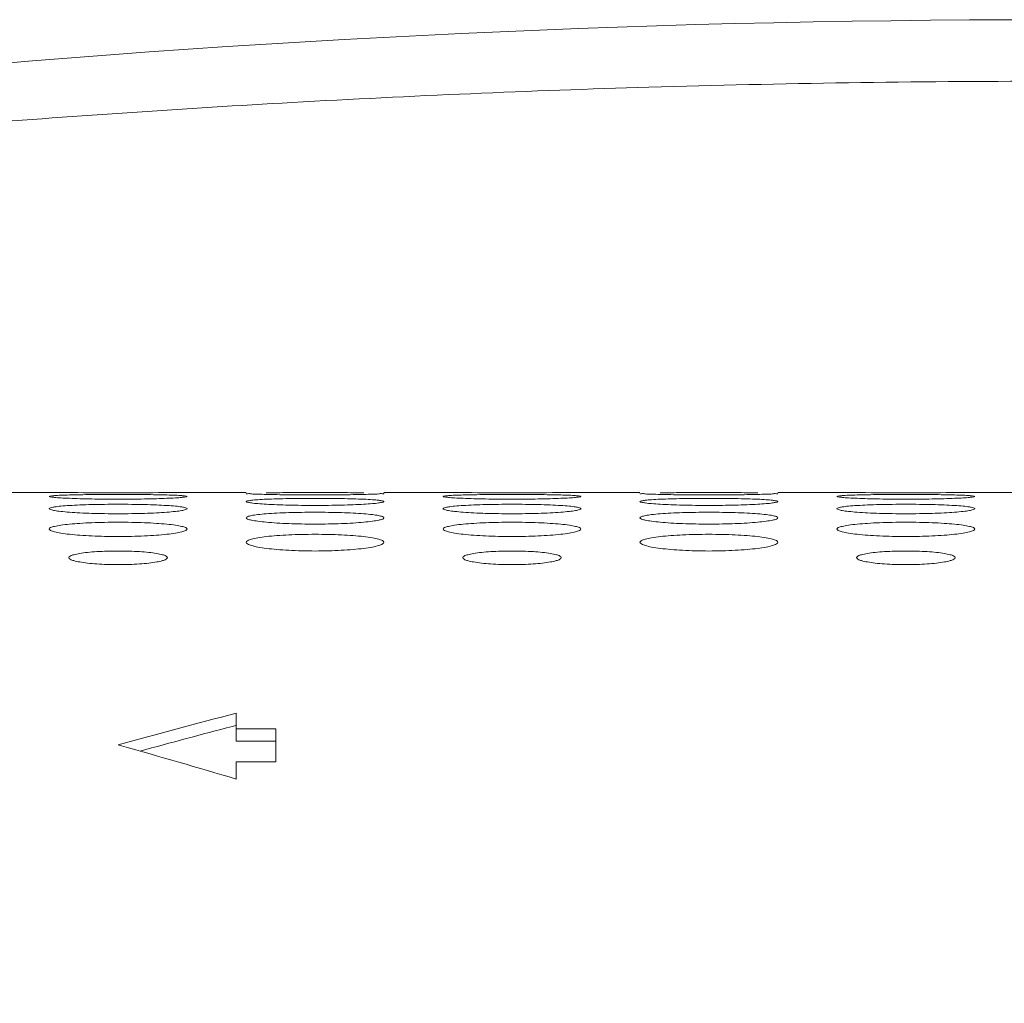
# Model space of a CAD drawing. Units: inches. Extents: x -39 to 139, y 75 to 200.
# Drawn here: x -6 to -5, y 176 to 177 of the extents above; entities that cross this region are included whole.
import ezdxf

# ---------------------------------------------------------------- set-up
doc = ezdxf.new("R2010")
doc.units = ezdxf.units.IN
doc.header["$MEASUREMENT"] = 0
doc.layers.add('3_ALL_AXES', color=7, linetype='Continuous', lineweight=0)

msp = doc.modelspace()

# ---------------------------------------------------------------- linework, layer by layer
at = {"layer": '3_ALL_AXES', "color": 7, "linetype": 'Continuous', "lineweight": 0, "ltscale": 0.07874004340562281}
for p, q in [((-6.342229616887321, 176.5947625972256), (-6.283174584333104, 176.5947625972256)), ((-6.145379508373265, 176.5947625972256), (-6.086324475819048, 176.5947625972256)), ((-5.948529399859208, 176.5947625972256), (-5.889474367304991, 176.5947625972256)), ((-5.751679291345151, 176.5947625972256), (-5.692624258790933, 176.5947625972256)), ((-5.554829182831093, 176.5947625972256), (-5.495774150276876, 176.5947625972256)), ((-5.357979074317036, 176.5947625972256), (-5.298924041762819, 176.5947625972256)), ((-6.096166981244751, 176.3741370169437), (-6.096166981244751, 176.3462984931882)), ((-6.097010129306705, 176.3617147268776), (-6.100039810256034, 176.3609258369496)), ((-6.096166981244751, 176.3585302189872), (-6.056796959541939, 176.3585302189872)), ((-6.056796959541939, 176.3585302189872), (-6.056796959541939, 176.3256237091487)), ((-6.214277046353184, 176.3423604932556), (-6.2110564537513, 176.3414624026748)), ((-6.096166981244751, 176.3462984931882), (-6.056796959541939, 176.3462984931882)), ((-6.096166981244751, 176.3256237091487), (-6.096166981244751, 176.3083155485625)), ((-6.096166981244751, 176.3256237091487), (-6.056796959541939, 176.3256237091487))]:
    msp.add_line(p, q, dxfattribs=at)
for centre, radius, start, end in [((-5.284850324561578, 164.5447013957365), 12.5225014619229, 89.99999999999999, 112.8536596564005), ((-6.214268300318613, 183.4757101987552), 6.881292609021811, 269.4262552891999, 269.6156756247), ((-6.214277046644522, 183.4743229625444), 6.879905345354405, 269.6156709693, 270.3841052279), ((-6.214285776474392, 183.4757083597736), 6.881290769969333, 270.384100583, 270.5737447317), ((-5.8205680832905, 183.4757101987552), 6.881292609021811, 269.4262552891999, 269.6156756247), ((-5.820576829616408, 183.4743229625444), 6.879905345354405, 269.6156709693, 270.3841052279), ((-5.820585559446278, 183.4757083597972), 6.88129076999298, 270.384100583, 270.5737447317), ((-5.426867866262385, 183.4757101987394), 6.881292609006065, 269.4262552891999, 269.6156756247), ((-5.426876612588294, 183.4743229625444), 6.879905345354405, 269.6156709693, 270.3841052279), ((-5.426885342418169, 183.4757083598208), 6.88129077001657, 270.384100583, 270.5737447317), ((-4.36782302851495, 169.7146708558972), 6.880091741328509, 104.5490918009001, 105.5676739749998), ((-4.367824043064662, 169.7146746784586), 6.868276779941506, 104.6080486058002, 105.4049548567001), ((-8.060731036372559, 169.7146709507789), 6.880091642454618, 73.40867317779968, 74.40448241689981)]:
    msp.add_arc(centre, radius, start, end, dxfattribs=at)
for points in [[(-5.284850324545827, 177.005657141682), (-5.284858198550171, 177.0056571416169), (-5.683675415865807, 176.9997291696561), (-6.0403344476991, 176.9844684791744), (-6.360323269737121, 176.962909158566), (-6.649132821544555, 176.9372257073733), (-6.910660977332628, 176.9090340227042), (-7.147136136778445, 176.879680759466), (-7.36168869199253, 176.8500694322946), (-7.55762937671254, 176.8207466289324), (-7.557637157962446, 176.8207454239037)], [(-6.066202655104406, 176.59441206208), (-6.066194782377329, 176.5944122038992), (-6.05564797852936, 176.5944940661344), (-6.043732146532592, 176.5945472745297), (-6.030958725227071, 176.5945768593924), (-6.017457030126239, 176.5945865890791), (-6.003882337973689, 176.5945768405263), (-5.991055805965581, 176.5945470587033), (-5.979219057791243, 176.5944941436382), (-5.968704548794352, 176.5944126628262), (-5.968696676059173, 176.5944125214572)], [(-5.672502438076292, 176.59441206208), (-5.672494565349214, 176.5944122038992), (-5.661947761501247, 176.5944940661344), (-5.650031929504477, 176.5945472745297), (-5.637258508198957, 176.5945768593924), (-5.623756813098125, 176.5945865890791), (-5.610182120945574, 176.5945768405263), (-5.597355588937466, 176.5945470587033), (-5.58551884076313, 176.5944941436382), (-5.575004331766237, 176.5944126628262), (-5.574996459031059, 176.5944125214572)], [(-6.283174584333104, 176.5907062266062), (-6.283174584333104, 176.5907141006106), (-6.281775459887647, 176.5911669124822), (-6.277891673443419, 176.5915642249775), (-6.27161455072638, 176.5919123531423), (-6.263050312275559, 176.5922056254104), (-6.252495312252162, 176.5924364195721), (-6.240579863128851, 176.5925987397149), (-6.227807442695892, 176.5926948995678), (-6.2143071443332, 176.592727668473), (-6.200733832934553, 176.5926948365835), (-6.187908270570714, 176.5925980551962), (-6.176071890891904, 176.5924366468552), (-6.165549176884728, 176.5922068649283), (-6.156922761728708, 176.591911627545), (-6.150677397918417, 176.5915653225034), (-6.146760273396501, 176.5911640006439), (-6.145379508373265, 176.5907141006106), (-6.145379508373265, 176.5907062266062)], [(-6.145379508373265, 176.5907062266062), (-6.145379508373265, 176.5906983526019), (-6.146778910731707, 176.590217704936), (-6.150663436277224, 176.5897462041546), (-6.156941440465427, 176.5892875070632), (-6.165506616418828, 176.5888619090026), (-6.176062154409951, 176.5884974393417), (-6.187977286777816, 176.58822321555), (-6.20074837104735, 176.5880530135761), (-6.214246531602117, 176.5879936027094), (-6.227817636350418, 176.588053119072), (-6.240641686023538, 176.5882243862963), (-6.252477629096678, 176.5884970320982), (-6.263000994740708, 176.5888599802023), (-6.271628714721606, 176.5892884697547), (-6.277875430592935, 176.5897448066448), (-6.281793500152848, 176.5902209700022), (-6.283174584333104, 176.5906983526019), (-6.283174584333104, 176.5907062266062)], [(-6.066155239173101, 176.5927399351797), (-6.06616310913095, 176.5927401875837), (-6.074781538077318, 176.5929873206086), (-6.081026804186966, 176.5932428048527), (-6.084943800181505, 176.5934994035597), (-6.086324475819048, 176.5937408548083), (-6.086324475819048, 176.5937487288126)], [(-6.086324475819048, 176.5856323957286), (-6.086324475819048, 176.585640269733), (-6.084924730728819, 176.5863310162834), (-6.081039659491174, 176.586945988361), (-6.074761228075249, 176.5874961454459), (-6.066195639650006, 176.5879693673666), (-6.055640011895234, 176.5883491106353), (-6.043725255731546, 176.5886206238168), (-6.030954727429709, 176.5887833927935), (-6.017457113590688, 176.5888392102166), (-6.003886471337776, 176.5887832868409), (-5.991062777829498, 176.5886194723775), (-5.979227087055202, 176.5883494913749), (-5.968703712395438, 176.5879713919306), (-5.960075798509306, 176.5874949818176), (-5.953828918795699, 176.5869476731066), (-5.949910633818769, 176.586326519353), (-5.948529399859208, 176.585640269733), (-5.948529399859208, 176.5856323957286)], [(-5.948529399859208, 176.5856323957286), (-5.948529399859208, 176.5856245217243), (-5.949929563618124, 176.5849058053482), (-5.953815745980133, 176.5842164072525), (-5.960095500307535, 176.5835553972574), (-5.968662493360666, 176.5829495433634), (-5.979218924531597, 176.5824358616037), (-5.991133202514873, 176.5820522659626), (-6.003901726000714, 176.5818153584475), (-6.017396134993991, 176.5817328667403), (-6.030963470109955, 176.5818154977466), (-6.04378489604672, 176.5820538822752), (-6.055619931144798, 176.5824352617699), (-6.066144281228348, 176.582946776895), (-6.074774150812431, 176.5835567505074), (-6.081023058617591, 176.5842144008617), (-6.08494276228537, 176.5849106502152), (-6.086324475819048, 176.5856245217243), (-6.086324475819048, 176.5856323957286)], [(-5.968652637894627, 176.5927410521859), (-5.968660507834608, 176.5927407992253), (-5.979207584162197, 176.592525530065), (-5.991123258379673, 176.592360524997), (-6.003896011725529, 176.5922569556352), (-6.017396637552316, 176.5922206033021), (-6.030970225808833, 176.5922570225092), (-6.043796001180235, 176.5923612398542), (-6.055632531213156, 176.5925252961126), (-6.066147369215251, 176.5927396827757), (-6.066155239173101, 176.5927399351797)], [(-5.948529399859208, 176.5937487288126), (-5.948529399859208, 176.5937408548083), (-5.949928318997875, 176.5934976886802), (-5.953811778852026, 176.5932435771271), (-5.960088646215102, 176.5929867640977), (-5.968644767954649, 176.5927413051465), (-5.968652637894627, 176.5927410521859)], [(-5.889474367304991, 176.5907062266062), (-5.889474367304991, 176.5907141006106), (-5.888075242859533, 176.5911669124822), (-5.884191456415305, 176.5915642249775), (-5.877914333698265, 176.5919123531423), (-5.869350095247444, 176.5922056254104), (-5.858795095224048, 176.5924364195721), (-5.846879646100737, 176.5925987397149), (-5.834107225667777, 176.5926948995678), (-5.820606927305087, 176.592727668473), (-5.807033615906439, 176.5926948365835), (-5.7942080535426, 176.5925980551962), (-5.78237167386379, 176.5924366468552), (-5.771848959856614, 176.5922068649283), (-5.763222544700595, 176.591911627545), (-5.756977180890304, 176.5915653225034), (-5.753060056368388, 176.5911640006439), (-5.751679291345151, 176.5907141006106), (-5.751679291345151, 176.5907062266062)], [(-5.751679291345151, 176.5907062266062), (-5.751679291345151, 176.5906983526019), (-5.753078693703593, 176.590217704936), (-5.756963219249109, 176.5897462041546), (-5.763241223437313, 176.5892875070632), (-5.771806399390714, 176.5888619090026), (-5.782361937381837, 176.5884974393417), (-5.794277069749701, 176.58822321555), (-5.807048154019236, 176.5880530135761), (-5.820546314574004, 176.5879936027094), (-5.834117419322303, 176.588053119072), (-5.846941468995423, 176.5882243862963), (-5.858777412068564, 176.5884970320982), (-5.869300777712595, 176.5888599802023), (-5.877928497693492, 176.5892884697547), (-5.884175213564822, 176.5897448066448), (-5.888093283124734, 176.5902209700022), (-5.889474367304991, 176.5906983526019), (-5.889474367304991, 176.5907062266062)], [(-5.672455022144987, 176.5927399351797), (-5.672462892102836, 176.5927401875837), (-5.681081321049204, 176.5929873206086), (-5.687326587158851, 176.5932428048527), (-5.691243583153391, 176.5934994035597), (-5.692624258790933, 176.5937408548083), (-5.692624258790933, 176.5937487288126)], [(-5.692624258790933, 176.5856323957286), (-5.692624258790933, 176.585640269733), (-5.691224513700705, 176.5863310162834), (-5.687339442463061, 176.586945988361), (-5.681061011047134, 176.5874961454459), (-5.672495422621892, 176.5879693673666), (-5.661939794867119, 176.5883491106353), (-5.650025038703433, 176.5886206238168), (-5.637254510401595, 176.5887833927935), (-5.623756896562574, 176.5888392102166), (-5.610186254309662, 176.5887832868409), (-5.597362560801384, 176.5886194723775), (-5.585526870027088, 176.5883494913749), (-5.575003495367324, 176.5879713919306), (-5.566375581481193, 176.5874949818176), (-5.560128701767584, 176.5869476731066), (-5.556210416790655, 176.586326519353), (-5.554829182831093, 176.585640269733), (-5.554829182831093, 176.5856323957286)], [(-5.554829182831093, 176.5856323957286), (-5.554829182831093, 176.5856245217243), (-5.556229346590009, 176.5849058053482), (-5.56011552895202, 176.5842164072525), (-5.56639528327942, 176.5835553972574), (-5.574962276332552, 176.5829495433634), (-5.585518707503483, 176.5824358616037), (-5.597432985486758, 176.5820522659626), (-5.6102015089726, 176.5818153584475), (-5.623695917965877, 176.5817328667403), (-5.637263253081841, 176.5818154977466), (-5.650084679018606, 176.5820538822752), (-5.661919714116683, 176.5824352617699), (-5.672444064200234, 176.582946776895), (-5.681073933784316, 176.5835567505074), (-5.687322841589476, 176.5842144008617), (-5.691242545257256, 176.5849106502152), (-5.692624258790933, 176.5856245217243), (-5.692624258790933, 176.5856323957286)], [(-5.574952420866512, 176.5927410521859), (-5.574960290806494, 176.5927407992253), (-5.585507367134083, 176.592525530065), (-5.59742304135156, 176.592360524997), (-5.610195794697415, 176.5922569556352), (-5.623696420524202, 176.5922206033021), (-5.637270008780719, 176.5922570225092), (-5.65009578415212, 176.5923612398542), (-5.661932314185043, 176.5925252961126), (-5.672447152187138, 176.5927396827757), (-5.672455022144987, 176.5927399351797)], [(-5.554829182831093, 176.5937487288126), (-5.554829182831093, 176.5937408548083), (-5.556228101969761, 176.5934976886802), (-5.560111561823912, 176.5932435771271), (-5.566388429186987, 176.5929867640977), (-5.574944550926535, 176.5927413051465), (-5.574952420866512, 176.5927410521859)], [(-5.495774150276876, 176.5907062266062), (-5.495774150276876, 176.5907141006106), (-5.494375025831419, 176.5911669124822), (-5.490491239387191, 176.5915642249775), (-5.484214116670151, 176.5919123531423), (-5.475649878219331, 176.5922056254104), (-5.465094878195933, 176.5924364195721), (-5.453179429072623, 176.5925987397149), (-5.440407008639668, 176.5926948995678), (-5.426906710276972, 176.592727668473), (-5.413333398878325, 176.5926948365835), (-5.400507836514485, 176.5925980551962), (-5.388671456835675, 176.5924366468552), (-5.3781487428285, 176.5922068649283), (-5.36952232767248, 176.591911627545), (-5.363276963862189, 176.5915653225034), (-5.359359839340273, 176.5911640006439), (-5.357979074317036, 176.5907141006106), (-5.357979074317036, 176.5907062266062)], [(-5.357979074317036, 176.5907062266062), (-5.357979074317036, 176.5906983526019), (-5.359378476675479, 176.590217704936), (-5.363263002220996, 176.5897462041546), (-5.369541006409198, 176.5892875070632), (-5.3781061823626, 176.5888619090026), (-5.388661720353723, 176.5884974393417), (-5.400576852721588, 176.58822321555), (-5.413347936991122, 176.5880530135761), (-5.426846097545889, 176.5879936027094), (-5.440417202294189, 176.588053119072), (-5.453241251967309, 176.5882243862963), (-5.46507719504045, 176.5884970320982), (-5.47560056068448, 176.5888599802023), (-5.484228280665378, 176.5892884697547), (-5.490474996536707, 176.5897448066448), (-5.49439306609662, 176.5902209700022), (-5.495774150276876, 176.5906983526019), (-5.495774150276876, 176.5907062266062)], [(-6.283174584333104, 176.5785227314461), (-6.283174584333104, 176.5785306054505), (-6.281773939574889, 176.5794601032219), (-6.277886990363592, 176.58029337981), (-6.271606634454383, 176.5810460679006), (-6.263039061409971, 176.581699641127), (-6.252482504231345, 176.5822285987308), (-6.240568755144943, 176.5826094449979), (-6.227801012358756, 176.5828388840828), (-6.214307370789565, 176.5829177672205), (-6.200740685373445, 176.5828387377366), (-6.187919760491074, 176.5826078312679), (-6.176085082219253, 176.5822291420922), (-6.165560721749888, 176.5817024630048), (-6.156930580386669, 176.5810444657534), (-6.150681441070039, 176.5802956162871), (-6.146761433276713, 176.5794539741363), (-6.145379508373265, 176.5785306054505), (-6.145379508373265, 176.5785227314461)], [(-6.145379508373265, 176.5785227314461), (-6.145379508373265, 176.5785148574417), (-6.146780714713342, 176.5775572006953), (-6.150669150072096, 176.5766491637037), (-6.15695127119134, 176.5757852236168), (-6.165520713996828, 176.574998588284), (-6.176078335732961, 176.5743353226937), (-6.187991441560456, 176.5738421425735), (-6.200756510137921, 176.5735384291868), (-6.214245882130618, 176.5734328261665), (-6.227808163364144, 176.5735385959739), (-6.240626067597343, 176.5738441912478), (-6.252459870193272, 176.5743345055374), (-6.262985527400911, 176.5749949511003), (-6.271618273516261, 176.5757869493859), (-6.277870116923466, 176.576646575802), (-6.281792018422711, 176.5775636707726), (-6.283174584333104, 176.5785148574417), (-6.283174584333104, 176.5785227314461)], [(-6.086324475819048, 176.5693708990906), (-6.086324475819048, 176.569378773095), (-6.084995324500562, 176.5705178658069), (-6.081035222867682, 176.5716001927192), (-6.07474769600824, 176.5725568157191), (-6.066177620652488, 176.5733911794395), (-6.055619627216104, 176.574069665866), (-6.043707216198626, 176.5745599895021), (-6.03094328835967, 176.5748561403486), (-6.017455095625105, 176.5749580752718), (-6.003893998633958, 176.5748558871679), (-5.991077169170853, 176.5745577837494), (-5.979244216085505, 176.5740701818259), (-5.968718930176539, 176.5733945523873), (-5.960086188360394, 176.5725543999195), (-5.953834318008352, 176.5716032863368), (-5.949912180690546, 176.5705402777036), (-5.948529399859208, 176.569378773095), (-5.948529399859208, 176.5693708990906)], [(-5.889474367304991, 176.5785227314461), (-5.889474367304991, 176.5785306054505), (-5.888073722546776, 176.5794601032219), (-5.884186773335477, 176.58029337981), (-5.877906417426269, 176.5810460679006), (-5.869338844381857, 176.581699641127), (-5.858782287203232, 176.5822285987308), (-5.846868538116829, 176.58260944499), (-5.834100795330643, 176.5828388840828), (-5.820607153761451, 176.5829177672205), (-5.807040468345331, 176.5828387377366), (-5.79421954346296, 176.5826078312679), (-5.782384865191139, 176.5822291420922), (-5.771860504721774, 176.5817024630048), (-5.763230363358555, 176.5810444657534), (-5.756981224041925, 176.5802956162871), (-5.753061216248599, 176.5794539741363), (-5.751679291345151, 176.5785306054505), (-5.751679291345151, 176.5785227314461)], [(-5.751679291345151, 176.5785227314461), (-5.751679291345151, 176.5785148574417), (-5.753080497685229, 176.5775572006953), (-5.756968933043981, 176.5766491637037), (-5.763251054163225, 176.5757852236168), (-5.771820496968714, 176.574998588284), (-5.782378118704847, 176.5743353226937), (-5.794291224532342, 176.5738421425735), (-5.807056293109807, 176.5735384291868), (-5.820545665102504, 176.5734328261665), (-5.83410794633603, 176.5735385959739), (-5.846925850569229, 176.5738441912478), (-5.858759653165158, 176.5743345055374), (-5.869285310372796, 176.5749949511003), (-5.877918056488147, 176.5757869493859), (-5.884169899895351, 176.576646575802), (-5.888091801394597, 176.5775636707726), (-5.889474367304991, 176.5785148574417), (-5.889474367304991, 176.5785227314461)], [(-5.692624258790933, 176.5693708990906), (-5.692624258790933, 176.569378773095), (-5.691295107472447, 176.5705178658069), (-5.687335005839567, 176.5716001927192), (-5.681047478980125, 176.5725568157191), (-5.672477403624375, 176.5733911794395), (-5.661919410187989, 176.574069665866), (-5.650006999170512, 176.5745599895021), (-5.637243071331556, 176.5748561403486), (-5.623754878596991, 176.5749580752718), (-5.610193781605844, 176.5748558871679), (-5.597376952142739, 176.5745577837494), (-5.585543999057391, 176.5740701818259), (-5.575018713148426, 176.5733945523873), (-5.56638597133228, 176.5725543999195), (-5.560134100980238, 176.5716032863368), (-5.556211963662432, 176.5705402777036), (-5.554829182831093, 176.569378773095), (-5.554829182831093, 176.5693708990906)], [(-5.495774150276876, 176.5785227314461), (-5.495774150276876, 176.5785306054505), (-5.494373505518661, 176.5794601032219), (-5.490486556307359, 176.58029337981), (-5.484206200398155, 176.5810460679006), (-5.475638627353743, 176.581699641127), (-5.465082070175117, 176.5822285987308), (-5.453168321088715, 176.5826094449979), (-5.440400578302528, 176.5828388840828), (-5.426906936733337, 176.5829177672205), (-5.413340251317217, 176.5828387377366), (-5.400519326434845, 176.5826078312679), (-5.388684648163025, 176.5822291420922), (-5.378160287693665, 176.5817024630048), (-5.369530146330445, 176.5810444657534), (-5.363281007013811, 176.5802956162871), (-5.359360999220485, 176.5794539741363), (-5.357979074317036, 176.5785306054505), (-5.357979074317036, 176.5785227314461)], [(-5.357979074317036, 176.5785227314461), (-5.357979074317036, 176.5785148574417), (-5.359380280657114, 176.5775572006953), (-5.363268716015868, 176.5766491637037), (-5.369550837135116, 176.5757852236168), (-5.3781202799406, 176.574998588284), (-5.388677901676733, 176.5743353226937), (-5.400591007504228, 176.5738421425735), (-5.413356076081693, 176.5735384291868), (-5.42684544807439, 176.5734328261665), (-5.440407729307917, 176.5735385959739), (-5.453225633541114, 176.5738441912478), (-5.465059436137044, 176.5743345055374), (-5.475585093344683, 176.5749949511003), (-5.484217839460033, 176.5757869493859), (-5.490469682867237, 176.576646575802), (-5.494391584366483, 176.5775636707726), (-5.495774150276876, 176.5785148574417), (-5.495774150276876, 176.5785227314461)], [(-6.283174584333104, 176.5581687056741), (-6.283174584333104, 176.5581765796785), (-6.281843880229465, 176.5595507360892), (-6.277880902860596, 176.5608594453822), (-6.27159016669084, 176.5620203431649), (-6.263016860205909, 176.5630363093466), (-6.252457357189039, 176.5638648535399), (-6.240546601452631, 176.5644649594895), (-6.227787250662155, 176.564827976562), (-6.214305596374817, 176.5649530291997), (-6.20075101182305, 176.5648276801136), (-6.187938733290363, 176.5644622851311), (-6.1761074376908, 176.5638655309091), (-6.165580514390508, 176.5630404802461), (-6.156944077067909, 176.5620174285156), (-6.150688440658323, 176.5608630918415), (-6.146763435809246, 176.5595775604284), (-6.145379508373265, 176.5581765796785), (-6.145379508373265, 176.5581687056741)], [(-5.948529399859208, 176.5693708990906), (-5.948529399859208, 176.5693630250863), (-5.949859267389254, 176.568196958067), (-5.953821190948625, 176.5670380524074), (-5.960110939332413, 176.5659695757899), (-5.968683340007628, 176.5650016023262), (-5.979242650505095, 176.5641883353549), (-5.991154247807216, 176.5635853616457), (-6.003914832186453, 176.5632147705999), (-6.017397695763382, 176.5630860661958), (-6.030953300423901, 176.563215044757), (-6.04376636396333, 176.5635879951615), (-6.055598224947897, 176.5641875167812), (-6.066125130224595, 176.5649973646236), (-6.074761127421849, 176.5659720798258), (-6.081016380918602, 176.5670345289085), (-6.084940890540055, 176.568173449479), (-6.086324475819048, 176.5693630250863), (-6.086324475819048, 176.5693708990906)], [(-5.889474367304991, 176.5581687056741), (-5.889474367304991, 176.5581765796785), (-5.888143663201351, 176.5595507360892), (-5.884180685832482, 176.5608594453822), (-5.877889949662727, 176.5620203431649), (-5.869316643177795, 176.5630363093466), (-5.858757140160925, 176.5638648535321), (-5.846846384424517, 176.5644649594895), (-5.834087033634041, 176.564827976562), (-5.820605379346702, 176.5649530291997), (-5.807050794794937, 176.5648276801136), (-5.794238516262248, 176.5644622851311), (-5.782407220662686, 176.5638655309091), (-5.771880297362395, 176.5630404802461), (-5.763243860039794, 176.5620174285156), (-5.756988223630208, 176.5608630918415), (-5.753063218781131, 176.5595775604284), (-5.751679291345151, 176.5581765796785), (-5.751679291345151, 176.5581687056741)], [(-5.554829182831093, 176.5693708990906), (-5.554829182831093, 176.5693630250863), (-5.55615905036114, 176.568196958067), (-5.560120973920511, 176.5670380524074), (-5.566410722304299, 176.5659695757899), (-5.574983122979514, 176.5650016023262), (-5.585542433476982, 176.5641883353549), (-5.597454030779103, 176.5635853616457), (-5.610214615158339, 176.5632147705999), (-5.623697478735267, 176.5630860661958), (-5.637253083395787, 176.563215044757), (-5.650066146935217, 176.5635879951615), (-5.661898007919784, 176.5641875167812), (-5.672424913196481, 176.5649973646236), (-5.681060910393734, 176.5659720798258), (-5.687316163890488, 176.5670345289085), (-5.69124067351194, 176.568173449479), (-5.692624258790933, 176.5693630250863), (-5.692624258790933, 176.5693708990906)], [(-5.495774150276876, 176.5581687056741), (-5.495774150276876, 176.5581765796785), (-5.494443446173237, 176.5595507360892), (-5.490480468804368, 176.5608594453822), (-5.484189732634612, 176.5620203431649), (-5.475616426149685, 176.5630363093466), (-5.465056923132811, 176.5638648535399), (-5.453146167396399, 176.5644649594895), (-5.440386816605927, 176.564827976562), (-5.426905162318588, 176.5649530291997), (-5.413350577766822, 176.5648276801136), (-5.400538299234134, 176.5644622851311), (-5.388707003634572, 176.5638655309091), (-5.37818008033428, 176.5630404802461), (-5.369543643011681, 176.5620174285156), (-5.363288006602095, 176.5608630918415), (-5.359363001753017, 176.5595775604284), (-5.357979074317036, 176.5581765796785), (-5.357979074317036, 176.5581687056741)], [(-6.145379508373265, 176.5581687056741), (-6.145379508373265, 176.5581608316698), (-6.146711079814227, 176.5567593965584), (-6.150676254148418, 176.5553735813693), (-6.156969659700135, 176.554100192403), (-6.165545749007802, 176.5529499335341), (-6.176106816447607, 176.5519860214738), (-6.188016582098838, 176.55127286457), (-6.200771918123474, 176.5508351895112), (-6.214247186010617, 176.5506832934793), (-6.22779519270577, 176.5508354851328), (-6.240602958914286, 176.5512759172979), (-6.252432940649608, 176.5519849529399), (-6.262961798096706, 176.5529447803683), (-6.271602135012083, 176.554103090454), (-6.277861831132319, 176.5553694547611), (-6.281789687804043, 176.5567314666382), (-6.283174584333104, 176.5581608316698), (-6.283174584333104, 176.5581687056741)], [(-5.751679291345151, 176.5581687056741), (-5.751679291345151, 176.5581608316698), (-5.753010862786113, 176.5567593965584), (-5.756976037120303, 176.5553735813693), (-5.76326944267202, 176.554100192403), (-5.771845531979688, 176.5529499335341), (-5.782406599419494, 176.5519860214738), (-5.794316365070723, 176.55127286457), (-5.807071701095359, 176.5508351895112), (-5.820546968982503, 176.5506832934793), (-5.834094975677655, 176.5508354851328), (-5.846902741886171, 176.5512759172979), (-5.858732723621493, 176.5519849529399), (-5.869261581068592, 176.5529447803683), (-5.877901917983969, 176.554103090454), (-5.884161614104205, 176.5553694547611), (-5.888089470775928, 176.5567314666382), (-5.889474367304991, 176.5581608316698), (-5.889474367304991, 176.5581687056741)], [(-5.357979074317036, 176.5581687056741), (-5.357979074317036, 176.5581608316698), (-5.359310645757999, 176.5567593965584), (-5.36327582009219, 176.5553735813693), (-5.369569225643906, 176.554100192403), (-5.378145314951574, 176.5529499335341), (-5.388706382391379, 176.5519860214738), (-5.40061614804261, 176.55127286457), (-5.413371484067246, 176.5508351895112), (-5.426846751954389, 176.5506832934793), (-5.440394758649542, 176.5508354851328), (-5.453202524858058, 176.5512759172979), (-5.46503250659338, 176.5519849529399), (-5.475561364040478, 176.5529447803683), (-5.484201700955856, 176.554103090454), (-5.490461397076091, 176.5553694547611), (-5.494389253747815, 176.5567314666382), (-5.495774150276876, 176.5581608316698), (-5.495774150276876, 176.5581687056741)], [(-6.086324475819048, 176.5449060628727), (-6.086324475819048, 176.544913936877), (-6.084991910300783, 176.5465248602833), (-6.081025479795187, 176.5480612971047), (-6.074730893442029, 176.5494275595505), (-6.066153723868211, 176.550626005704), (-6.055592427586218, 176.5516051991909), (-6.043683664972904, 176.5523154089415), (-6.030929795725672, 176.5527454378067), (-6.01745596464747, 176.5528936513558), (-6.003909172013552, 176.5527451068151), (-5.991102342961154, 176.552312282135), (-5.979273043390199, 176.551606067229), (-5.968744173494303, 176.550631013366), (-5.960103315461568, 176.5494241584767), (-5.953843158751446, 176.5480654435081), (-5.949914707175077, 176.5465559987422), (-5.948529399859208, 176.544913936877), (-5.948529399859208, 176.5449060628727)], [(-5.692624258790933, 176.5449060628727), (-5.692624258790933, 176.544913936877), (-5.691291693272668, 176.5465248602833), (-5.687325262767073, 176.5480612971047), (-5.681030676413914, 176.5494275595505), (-5.672453506840096, 176.550626005704), (-5.661892210558103, 176.5516051991909), (-5.649983447944789, 176.5523154089415), (-5.637229578697557, 176.5527454378067), (-5.623755747619357, 176.5528936513558), (-5.610208954985438, 176.5527451068151), (-5.597402125933041, 176.552312282135), (-5.585572826362085, 176.551606067229), (-5.575043956466188, 176.550631013366), (-5.566403098433454, 176.5494241584767), (-5.560142941723331, 176.5480654435081), (-5.556214490146964, 176.5465559987422), (-5.554829182831093, 176.544913936877), (-5.554829182831093, 176.5449060628727)], [(-6.263489573481698, 176.5295709410343), (-6.263489573481698, 176.5295788150387), (-6.262197885219172, 176.5311145931995), (-6.258589781753503, 176.532504734406), (-6.252780789074797, 176.5337501414442), (-6.244908881022535, 176.5348004468203), (-6.235516907180344, 176.5355787608974), (-6.22525810764909, 176.5360502641907), (-6.21432065319552, 176.5362132899467), (-6.203274496513608, 176.5360496167664), (-6.192934696965843, 176.5355722678675), (-6.183699721415882, 176.5348061994025), (-6.175806338575835, 176.5337556992945), (-6.169910690148659, 176.532489650735), (-6.166315151546677, 176.5310903297544), (-6.16506451922467, 176.5295788150387), (-6.16506451922467, 176.5295709410343)], [(-5.948529399859208, 176.5449060628727), (-5.948529399859208, 176.5448981888683), (-5.94986298825788, 176.5432596212657), (-5.953831996704627, 176.5416454497067), (-5.960129702242238, 176.5401659367399), (-5.96871010783499, 176.5388323851601), (-5.979273206799412, 176.5377171247601), (-5.991180795296316, 176.5368933861976), (-6.003929976991283, 176.536388438937), (-6.017396369308607, 176.5362132933718), (-6.030935505922123, 176.5363887430625), (-6.043737080178984, 176.5368968328304), (-6.055564842319097, 176.5377157612267), (-6.066095956077885, 176.5388262573816), (-6.074741354048921, 176.5401691990108), (-6.081006246972652, 176.5416407658001), (-6.084938032670177, 176.5432273685094), (-6.086324475819048, 176.5448981888683), (-6.086324475819048, 176.5449060628727)], [(-5.869789356453585, 176.5295709410343), (-5.869789356453585, 176.5295788150387), (-5.868497668191059, 176.5311145931995), (-5.864889564725389, 176.532504734406), (-5.859080572046683, 176.5337501414442), (-5.851208663994421, 176.5348004468203), (-5.84181669015223, 176.5355787608974), (-5.831557890620975, 176.5360502641907), (-5.820620436167406, 176.5362132899467), (-5.809574279485495, 176.5360496167664), (-5.799234479937729, 176.5355722678675), (-5.789999504387768, 176.5348061994025), (-5.782106121547722, 176.5337556992945), (-5.776210473120544, 176.532489650735), (-5.772614934518563, 176.5310903297544), (-5.771364302196556, 176.5295788150387), (-5.771364302196556, 176.5295709410343)], [(-5.554829182831093, 176.5449060628727), (-5.554829182831093, 176.5448981888683), (-5.556162771229766, 176.5432596212657), (-5.560131779676514, 176.5416454497067), (-5.566429485214124, 176.5401659367399), (-5.575009890806876, 176.5388323851601), (-5.585572989771299, 176.5377171247601), (-5.597480578268202, 176.5368933861976), (-5.610229759963168, 176.536388438937), (-5.623696152280493, 176.5362132933718), (-5.637235288894009, 176.5363887430625), (-5.650036863150869, 176.5368968328304), (-5.661864625290983, 176.5377157612267), (-5.672395739049771, 176.5388262573816), (-5.681041137020808, 176.5401691990108), (-5.687306029944539, 176.5416407658001), (-5.691237815642062, 176.5432273685094), (-5.692624258790933, 176.5448981888683), (-5.692624258790933, 176.5449060628727)], [(-5.47608913942547, 176.5295709410343), (-5.47608913942547, 176.5295788150387), (-5.474797451162944, 176.5311145931995), (-5.471189347697275, 176.532504734406), (-5.465380355018569, 176.5337501414442), (-5.457508446966307, 176.5348004468203), (-5.448116473124116, 176.5355787608974), (-5.437857673592862, 176.5360502641907), (-5.426920219139292, 176.5362132899467), (-5.415874062457381, 176.5360496167664), (-5.405534262909615, 176.5355722678675), (-5.396299287359653, 176.5348061994025), (-5.388405904519607, 176.5337556992945), (-5.382510256092431, 176.532489650735), (-5.378914717490448, 176.5310903297544), (-5.377664085168442, 176.5295788150387), (-5.377664085168442, 176.5295709410343)], [(-6.16506451922467, 176.5295709410343), (-6.16506451922467, 176.52956306703), (-6.166356937218421, 176.5280080863694), (-6.16996664330382, 176.5265679270542), (-6.175777225877856, 176.5252505490179), (-6.183650254692275, 176.5241189752242), (-6.193041955243521, 176.52326804589), (-6.203298575053529, 176.5227473502979), (-6.214232339874647, 176.5225663766467), (-6.22527460857794, 176.5227479880215), (-6.235611724783136, 176.5232749868721), (-6.24484609960168, 176.524112355659), (-6.252741156699143, 176.5252441322004), (-6.25863973598822, 176.5265833234335), (-6.262237875484076, 176.5280327262549), (-6.263489573481698, 176.52956306703), (-6.263489573481698, 176.5295709410343)], [(-5.771364302196556, 176.5295709410343), (-5.771364302196556, 176.52956306703), (-5.772656720190307, 176.5280080863694), (-5.776266426275705, 176.5265679270542), (-5.782077008849742, 176.5252505490179), (-5.789950037664162, 176.5241189752242), (-5.799341738215407, 176.52326804589), (-5.809598358025415, 176.5227473502979), (-5.820532122846533, 176.5225663766467), (-5.831574391549825, 176.5227479880215), (-5.841911507755023, 176.5232749868721), (-5.851145882573566, 176.524112355659), (-5.859040939671029, 176.5252441322004), (-5.864939518960106, 176.5265833234335), (-5.868537658455962, 176.5280327262549), (-5.869789356453585, 176.52956306703), (-5.869789356453585, 176.5295709410343)], [(-5.377664085168442, 176.5295709410343), (-5.377664085168442, 176.52956306703), (-5.378956503162193, 176.5280080863694), (-5.382566209247591, 176.5265679270542), (-5.388376791821628, 176.5252505490179), (-5.396249820636047, 176.5241189752242), (-5.405641521187293, 176.52326804589), (-5.415898140997301, 176.5227473502979), (-5.426831905818418, 176.5225663766467), (-5.437874174521712, 176.5227479880215), (-5.448211290726908, 176.5232749868721), (-5.457445665545452, 176.524112355659), (-5.465340722642915, 176.5252441322004), (-5.471239301931992, 176.5265833234335), (-5.474837441427848, 176.5280327262549), (-5.47608913942547, 176.52956306703), (-5.47608913942547, 176.5295709410343)]]:
    msp.add_spline(points, degree=3, dxfattribs=at)

doc.saveas('drawing.dxf')
